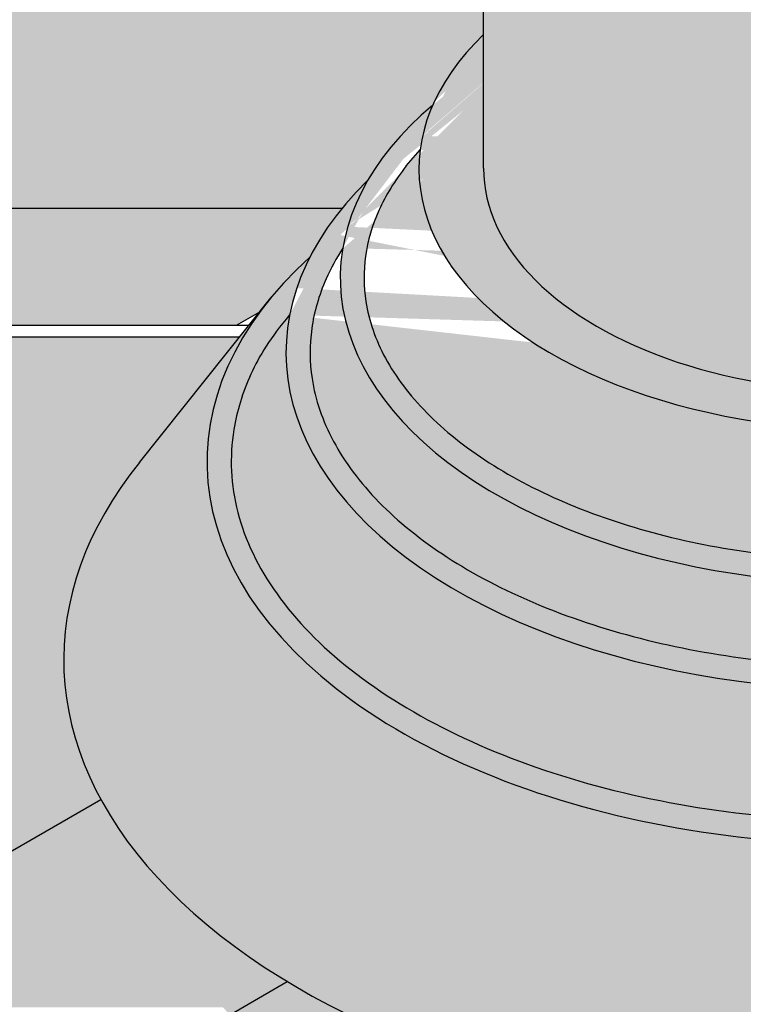
# Model space of a CAD drawing. Units: millimetres. Extents: x 0 to 1326, y -965 to 0.
# Drawn here: x 349 to 411, y -397 to -313 of the extents above; entities that cross this region are included whole.
import ezdxf

# ---------------------------------------------------------------- set-up
doc = ezdxf.new("R2010")
doc.units = ezdxf.units.MM
doc.header["$MEASUREMENT"] = 0
for name, color, linetype in [('BOOT', 1, 'Continuous'), ('cladding', 141, 'Continuous'), ('FLANGE', 2, 'Continuous'), ('FLANGE HATCH', 40, 'Continuous'), ('PIPE', 7, 'Continuous'), ('TUBE', 75, 'Continuous')]:
    doc.layers.add(name, color=color, linetype=linetype)

# ---------------------------------------------------------------- blocks, each defined once
blk = doc.blocks.new('TRIMRIB cable entry')
at = {"layer": 'BOOT'}
h = blk.add_hatch(color=20, dxfattribs=at)
edge = h.paths.add_edge_path()
edge.add_ellipse((-19.4722307031742, 15.36839261348348), major_axis=(-38.57946344883505, 0), ratio=0.5773502691896252, start_angle=355.7920772594679, end_angle=542.0311731988825)
edge.add_arc((152.2710761997786, 96.93333130886427), 155.7682375913347, 208.7926806235995, 211.2358392390669, ccw=False)
edge.add_arc((298.0687191197243, 177.062011132221), 322.1339732800456, 208.4590261137839, 208.7926806235984, ccw=False)
edge.add_ellipse((-19.4706614872099, 13.39370951496187), major_axis=(-38.58129420079351, 0), ratio=0.5773502691896251, start_angle=567.1419559894861, end_angle=571.002719133874)
edge.add_line((13.59901925632778, 24.86704785113182), (13.59901925632784, 15.42932880688107))
edge.add_ellipse((-19.47066148720967, 15.43295309990583), major_axis=(33.06968085527305, -0.002718090766116096), ratio=0.5773228709279339, start_angle=180.0081571381633, end_angle=359.9972804377234, ccw=False)
edge.add_line((-52.54034223074711, 15.43295309990555), (-52.54034223074717, 26.84118651906732))
edge.add_ellipse((-19.4722307031742, 15.36839261348348), major_axis=(-38.57946344883505, 0), ratio=0.5773502691896252, start_angle=328.9972808661261, end_angle=345.7946722106482)
edge.add_ellipse((-19.4722307031742, 15.36839261348348), major_axis=(-38.57946344883505, 0), ratio=0.5773502691896252, start_angle=345.7946722106482, end_angle=355.7920772594679)
edge = h.paths.add_edge_path()
edge.add_ellipse((-19.4722307031742, 6.09375304173318), major_axis=(45.29211601954736, 3.487243565570114e-05), ratio=0.5770078533966145, start_angle=174.4285879349056, end_angle=360.103908006622)
edge.add_arc((369.9904525247896, 255.743151531206), 425.152412053809, 215.5249555186574, 215.9506499147433, ccw=False)
edge.add_arc((115.5896610313065, 74.11359619998376), 112.5679305414854, 214.9366902660354, 215.5249555186613, ccw=False)
edge.add_spline(control_points=[(23.30812350712239, 9.649212090769538), (23.69157662677571, 8.251087462203941), (23.84624616174204, 6.848616031694917), (23.6920763920383, 3.726847978214607), (23.26848790490578, 2.003876172271475), (21.71954998453032, -1.409654655561667), (20.59131920450056, -3.098926488815152), (17.64114180650188, -6.339395774594095), (15.81966495143195, -7.888790644103892), (11.07630773675294, -11.06426544586503), (7.997559716162527, -12.62388843500105), (1.167981387031773, -15.20049772311592), (-2.581643322501236, -16.21751248862921), (-10.4418941334153, -17.61366880913408), (-14.55163264684472, -17.99283754180425), (-21.82087119146115, -18.06890414983025), (-24.97520070357371, -17.90639396911183), (-31.14534975171057, -17.19905033480995), (-34.16094572623331, -16.6542138804366), (-39.90807843379218, -15.21148100612464), (-42.63936963178151, -14.31357204753988), (-47.68535771182303, -12.21485063438541), (-49.99971585585388, -11.01403551842486), (-54.100720620071, -8.380937272871165), (-55.88679902637057, -6.948870452493225), (-58.85464038477346, -3.943994038736548), (-60.03589101568821, -2.372310877975167), (-61.77060878885015, 0.8188698303906108), (-62.32559897002886, 2.436850022202066), (-62.7809869186375, 5.351051103644977), (-62.79022372738757, 6.648922716270988), (-62.42233828820815, 9.24269457216883), (-62.0445487255198, 10.53950646258795), (-60.88993916047991, 13.11376947091935), (-60.11237823896602, 14.39086874700513), (-59.13540914675002, 15.6369367366014)], knot_values=[5.858116043132348, 5.858116043132348, 5.858116043132348, 5.858116043132348, 6.0435309093382, 6.0435309093382, 6.27124854717613, 6.27124854717613, 6.49896618501406, 6.49896618501406, 6.726683822851991, 6.726683822851991, 7.007022475169766, 7.007022475169766, 7.287361127487541, 7.287361127487541, 7.567699779805316, 7.567699779805316, 7.781834454638902, 7.781834454638902, 7.995969129472487, 7.995969129472487, 8.210103804306073, 8.210103804306073, 8.424238479139657, 8.424238479139657, 8.638373153973241, 8.638373153973241, 8.852507828806827, 8.852507828806827, 9.066642503640413, 9.066642503640413, 9.2383242940435, 9.2383242940435, 9.410006084446586, 9.410006084446586, 9.581687874849674, 9.581687874849674, 9.581687874849674, 9.581687874849674], degree=3, periodic=0)
edge.add_line((-59.13540914675053, 15.63693673660111), (-57.94769705351155, 17.00276192344774))
edge.add_ellipse((-19.4722307031742, 15.36839261348348), major_axis=(-38.57946344883505, 0), ratio=0.5773502691896252, start_angle=345.7946722106482, end_angle=355.792077259468, ccw=False)
edge.add_ellipse((-19.4722307031742, 6.09375304173318), major_axis=(45.29211601954736, 3.487243565570114e-05), ratio=0.5770078533966145, start_angle=145.6642113922781, end_angle=161.5151391154353)
edge.add_ellipse((-19.4722307031742, 6.09375304173318), major_axis=(45.29211601954736, 3.487243565570114e-05), ratio=0.5770078533966145, start_angle=161.5151391154353, end_angle=174.4285879349056)
edge = h.paths.add_edge_path()
edge.add_ellipse((-19.4722307031742, -0.2927622945652502), major_axis=(49.92456146332945, 0.0002394567402974889), ratio=0.5767026133863065, start_angle=173.5896289726562, end_angle=360.2010048815327)
edge.add_arc((1866.525145196473, 1348.337866175458), 2278.090429592033, 216.1909221333821, 216.2959377264045, ccw=False)
edge.add_spline(control_points=[(27.98343232422519, 3.176026310977477), (28.39735047711775, 1.443639270211747), (28.49951561105814, -0.2945561337277809), (28.07885436505705, -3.829455312743676), (27.53119588991001, -5.628719274199625), (25.75058681335543, -9.179136755329182), (24.51585677254627, -10.92899108523739), (21.37927820888001, -14.28284534014477), (19.47785089327579, -15.88559625100271), (15.08674676412591, -18.84505243567008), (12.59766908255585, -20.20147879058811), (7.149203927186704, -22.58891255561917), (4.190185152502067, -23.6199071312941), (-2.056318417001535, -25.29998544593735), (-5.343536577779446, -25.94907715795756), (-12.0897328887587, -26.83116861164689), (-15.54846906626778, -27.06416921796654), (-22.47352962406774, -27.10202650417148), (-25.9396151806485, -26.90688313989739), (-32.71489080761728, -26.0985401061323), (-36.02383959590941, -25.48533991115079), (-42.32722363916162, -23.87311100223417), (-45.32139641498031, -22.87407493845683), (-50.85192618311623, -20.5446377199587), (-53.38792889528679, -19.21424316312414), (-57.88202679286621, -16.29896459336175), (-59.83954435583917, -14.71431325603157), (-63.09328879842826, -11.38744618202736), (-64.38901668028018, -9.646369445426274), (-66.29114173643973, -6.106020707725008), (-66.89906873945495, -4.30822389889687), (-67.3882578667741, -1.089944513527087), (-67.396614355608, 0.3314852836905402), (-66.99888241464248, 3.170468284915671), (-66.5921938323603, 4.588850201582773), (-65.58311897273086, 6.880461302884214), (-65.10880295289496, 7.760837504723099), (-64.55038715466787, 8.630963035367358)], knot_values=[5.92832589108467, 5.92832589108467, 5.92832589108467, 5.92832589108467, 6.133970686302067, 6.133970686302067, 6.347217796144697, 6.347217796144697, 6.560464905987327, 6.560464905987327, 6.773712015829958, 6.773712015829958, 6.986959125672588, 6.986959125672588, 7.200206235515218, 7.200206235515218, 7.413453345357848, 7.413453345357848, 7.626700455200476, 7.626700455200476, 7.839947565043105, 7.839947565043105, 8.053194674885734, 8.053194674885734, 8.266441784728364, 8.266441784728364, 8.479688894570993, 8.479688894570993, 8.692936004413621, 8.692936004413621, 8.906183114256251, 8.906183114256251, 9.119430224098881, 9.119430224098881, 9.287674237376907, 9.287674237376907, 9.455918250654932, 9.455918250654932, 9.561824531706536, 9.561824531706536, 9.561824531706536, 9.561824531706536], degree=3, periodic=0)
edge.add_ellipse((-19.4722307031742, 6.09375304173318), major_axis=(45.29211601954736, 3.487243565570114e-05), ratio=0.5770078533966145, start_angle=161.5151391154353, end_angle=174.4285879349056, ccw=False)
edge.add_ellipse((-19.4722307031742, -0.2927622945652502), major_axis=(49.92456146332945, 0.0002394567402974889), ratio=0.5767026133863065, start_angle=149.3620293681939, end_angle=154.6445311993265)
edge.add_ellipse((-19.4722307031742, -0.2927622945652502), major_axis=(49.92456146332945, 0.0002394567402974889), ratio=0.5767026133863065, start_angle=154.6445311993265, end_angle=163.4967457017332)
edge.add_ellipse((-19.4722307031742, -0.2927622945652502), major_axis=(49.92456146332945, 0.0002394567402974889), ratio=0.5767026133863065, start_angle=163.4967457017332, end_angle=173.5896289726562)
edge = h.paths.add_edge_path()
edge.add_ellipse((-19.4722307031742, -9.601190684679182), major_axis=(-56.66641060069393, 0.0005336816461117814), ratio=0.5765995701160475, start_angle=-23.04612251312137, end_angle=180.5310303414044)
edge.add_arc((924.1149474873304, 653.6592487064759), 1107.314890765398, 216.5645289556134, 216.7774121912331, ccw=False)
edge.add_spline(control_points=[(34.73464673347894, -5.99895668611498), (35.16724688103704, -8.010654245943272), (35.23579844486682, -10.0313221440573), (34.60017282428328, -14.40393750547952), (33.75907852286457, -16.75827155482415), (31.0633693716519, -21.35972203128097), (29.20650239583449, -23.60384796975859), (24.54475232670131, -27.8160619438458), (21.74105844231838, -29.78252008775934), (15.34949239282025, -33.28839096487837), (11.76257481559389, -34.8275920807888), (4.025152406545544, -37.36975136945694), (-0.1247411351124583, -38.37270655102969), (-8.733795645548412, -39.77480401858264), (-13.19243125439687, -40.17394080708601), (-22.14717238450351, -40.34212164429448), (-26.64276191985516, -40.11116428823567), (-35.39755544679849, -39.03431474787101), (-39.65623946149788, -38.18842865627232), (-47.67679628541657, -35.93823413167172), (-51.43809689589773, -34.5339260054368), (-58.23298569696215, -31.26462121260261), (-61.26574608336944, -29.39972204827393), (-66.42215721789341, -25.34747931750115), (-68.54454349996661, -23.16118934505693), (-71.77981114767965, -18.63242909143543), (-72.89346249121661, -16.29314739552342), (-74.11436942464763, -11.5899463300733), (-74.22628062122487, -9.223889103280897), (-73.5851776606404, -5.283366871826672), (-73.10289904187732, -3.703144161153546), (-71.68212219991608, -0.5755204535809071), (-70.74306631688057, 0.9715849774482876), (-69.08466554949325, 2.921550448384266)], knot_values=[5.8638537607626, 5.8638537607626, 5.8638537607626, 5.8638537607626, 6.071001265014512, 6.071001265014512, 6.313425838282026, 6.313425838282026, 6.555850411549539, 6.555850411549539, 6.798274984817052, 6.798274984817052, 7.040699558084565, 7.040699558084565, 7.283124131352078, 7.283124131352078, 7.525548704619592, 7.525548704619592, 7.767973277887105, 7.767973277887105, 8.010397851154618, 8.010397851154618, 8.252822424422131, 8.252822424422131, 8.495246997689645, 8.495246997689645, 8.737671570957158, 8.737671570957158, 8.980096144224671, 8.980096144224671, 9.222520717492184, 9.222520717492184, 9.38535791553619, 9.38535791553619, 9.548195113580196, 9.548195113580196, 9.548195113580196, 9.548195113580196], degree=3, periodic=0)
edge.add_ellipse((-19.4722307031742, -0.2927622945652502), major_axis=(49.92456146332945, 0.0002394567402974889), ratio=0.5767026133863065, start_angle=163.4967457017332, end_angle=173.5896289726562, ccw=False)
edge.add_ellipse((-19.4722307031742, -9.601190684679182), major_axis=(-56.66641060069393, 0.0005336816461117814), ratio=0.5765995701160475, start_angle=-32.35653454593255, end_angle=-25.32733968941019)
edge.add_line((-70.69165071816582, 4.376802881380172), (-71.2258408082921, 3.706547244506226))
edge.add_ellipse((-19.4722307031742, -9.601190684679182), major_axis=(-56.66641060069393, 0.0005336816461117814), ratio=0.5765995701160475, start_angle=-24.03380218476975, end_angle=-23.04612251312137)
at = {"layer": 'cladding'}
h = blk.add_hatch(color=256, dxfattribs=at)
edge = h.paths.add_edge_path()
edge.add_spline(control_points=[(-54.76266990642364, 76.99267890503506), (-54.76266990642364, 78.32188251871935), (-54.56081640289301, 79.65033866577085), (-53.70166672830567, 82.47535937522451), (-52.96721894739096, 83.95528127090614), (-51.81545923912074, 85.61826266765542), (-51.61877790236338, 85.88636824087115), (-51.41367028280013, 86.15103756305723)], knot_values=[5.862499025125178, 5.862499025125372, 5.862499025125372, 5.862499025125372, 6.036311920374819, 6.036311920374819, 6.242889391509791, 6.242889391509791, 6.28318530717978, 6.28318530717978, 6.28318530717978, 6.28318530717978], degree=3, periodic=0)
edge.add_line((-51.41367028281417, 86.15103756303847), (-51.04719201578644, 88.40565096784681))
edge.add_line((-51.04719201578644, 88.40565096784681), (-49.9886567877661, 93.0071262570639))
edge.add_line((-49.9886567877661, 93.0071262570639), (-48.77149515947377, 96.98994792231764))
edge.add_line((-48.77149515947377, 96.98994792231764), (-47.43271739097298, 100.4426311167364))
edge.add_line((-47.43271739097298, 100.4426311167364), (-47.30745142116615, 100.7076217508225))
edge.add_line((-47.30745142116615, 100.7076217508225), (-180.0681017526049, 24.0582245441766))
edge.add_line((-180.0681017526049, 24.0582245441766), (-164.3762945989581, -4.882106371593807))
edge.add_line((-164.3762945989581, -4.882106371593807), (-54.76266990642364, 58.40334935149156))
edge.add_line((-54.76266990642364, 58.40334935149156), (-54.76266990642364, 76.99267890503484))
h = blk.add_hatch(color=256, dxfattribs=at)
edge = h.paths.add_edge_path()
edge.add_ellipse((-19.4722307031742, 15.36839261348348), major_axis=(-38.57946344883505, 0), ratio=0.5773502691896252, start_angle=328.997280866126, end_angle=345.7946722106181, ccw=False)
edge.add_line((-52.54034223074717, 26.84118651906715), (-52.54034223074711, 44.59055515568355))
edge.add_spline(control_points=[(-52.54034223074706, 44.59055515568343), (-52.62320987936442, 44.72572794076854), (-52.70394747901634, 44.86164387984581), (-52.78252372986708, 44.99828846760443)], knot_values=[0.320536990643183, 0.320536990643183, 0.320536990643183, 0.320536990643183, 0.3401492167331744, 0.3401492167331744, 0.3401492167331744, 0.3401492167331744], degree=3, periodic=0)
edge.add_spline(control_points=[(-52.78252372986708, 44.99828846760443), (-52.81646356980639, 45.05731005983984), (-52.85000017139225, 45.11646759454521), (-53.04191977543962, 45.45993476911451), (-53.19134107694828, 45.74717509955065), (-53.33111223275398, 46.03717366272332)], knot_values=[0.27146516026978, 0.27146516026978, 0.27146516026978, 0.27146516026978, 0.2799363689001362, 0.2799363689001362, 0.3205369906431829, 0.3205369906431829, 0.3205369906431829, 0.3205369906431829], degree=3, periodic=0)
edge.add_spline(control_points=[(-53.33111223275398, 46.03717366272332), (-53.47736099078662, 46.34061201844696), (-53.61304441724957, 46.64707018799578), (-53.73783867604305, 46.95619621447389)], knot_values=[0.2289829294328933, 0.2289829294328933, 0.2289829294328933, 0.2289829294328933, 0.2714651602697801, 0.2714651602697801, 0.2714651602697801, 0.2714651602697801], degree=3, periodic=0)
edge.add_spline(control_points=[(-53.73783867604305, 46.95619621447389), (-53.88239552159115, 47.31427585448716), (-54.01234127099337, 47.67593522761507), (-54.12717258890223, 48.04062729062605)], knot_values=[0.1797731553535545, 0.1797731553535545, 0.1797731553535545, 0.1797731553535545, 0.2289829294328933, 0.2289829294328933, 0.2289829294328933, 0.2289829294328933], degree=3, periodic=0)
edge.add_spline(control_points=[(-54.12717258890223, 48.04062729062605), (-54.18257064535527, 48.21656563098958), (-54.23445099066043, 48.3932097952549), (-54.32065471574168, 48.70958657995124), (-54.35634284631863, 48.84906747846031), (-54.38980900220952, 48.98889494116537)], knot_values=[0.1374079387704016, 0.1374079387704016, 0.1374079387704016, 0.1374079387704016, 0.1611482031175428, 0.1611482031175428, 0.1797731553535545, 0.1797731553535545, 0.1797731553535545, 0.1797731553535545], degree=3, periodic=0)
edge.add_spline(control_points=[(-54.38980900220952, 48.98889494116537), (-54.47812701697364, 49.35790308048939), (-54.5509701961326, 49.72932484945261), (-54.60810880082312, 50.10231267002564)], knot_values=[0.08825622825050636, 0.08825622825050636, 0.08825622825050636, 0.08825622825050636, 0.1374079387704016, 0.1374079387704016, 0.1374079387704016, 0.1374079387704016], degree=3, periodic=0)
edge.add_spline(control_points=[(-54.60810880082312, 50.10231267002564), (-54.65746135827339, 50.42447494442456), (-54.69509773028005, 50.74780555045277), (-54.72086987838151, 51.07175832824055)], knot_values=[0.04580222311071035, 0.04580222311071035, 0.04580222311071035, 0.04580222311071035, 0.08825622825050634, 0.08825622825050634, 0.08825622825050634, 0.08825622825050634], degree=3, periodic=0)
edge.add_spline(control_points=[(-54.72086987838151, 51.07175832824055), (-54.74867459724135, 51.42126027409262), (-54.76266990642364, 51.77148639919039), (-54.76266990642364, 52.12175086251551)], knot_values=[0, 0, 0, 0, 0.04580222311071035, 0.04580222311071035, 0.04580222311071035, 0.04580222311071035], degree=3, periodic=0)
edge.add_line((-54.7626699064237, 52.12175086251654), (-54.7626699064237, 57.40334935149167))
edge.add_line((-54.7626699064237, 57.40334935149167), (-163.9633523054411, -5.643694027271863))
edge.add_line((-163.9633523054411, -5.643694027271863), (-145.3809490971751, -39.91513853278929))
edge.add_line((-145.3809490971751, -39.91513853278929), (-113.8709091885477, -21.7228085093675))
edge.add_line((-113.8709091885477, -21.7228085093675), (-113.8709091885472, 12.03654291078414))
edge.add_line((-113.8709091885472, 12.03654291078414), (-64.58753818189075, 12.03654291078408))
edge.add_ellipse((-19.4722307031742, -0.2927622945652502), major_axis=(49.92456146332945, 0.0002394567402974889), ratio=0.5767026133863065, start_angle=149.3620293681938, end_angle=154.6445311993265, ccw=False)
edge.add_ellipse((-19.4722307031742, 6.09375304173318), major_axis=(45.29211601954737, 3.487243565570115e-05), ratio=0.5770078533966145, start_angle=145.6642113922781, end_angle=161.5151391154347, ccw=False)
at = {"layer": 'FLANGE HATCH'}
h = blk.add_hatch(color=20, dxfattribs=at)
edge = h.paths.add_edge_path()
edge.add_line((-81.88956543677074, -9.673374387161175), (-73.35381971246716, 1.036542910783794))
edge.add_line((-73.35381971246716, 1.036542910783794), (-96.55040111285928, 1.036542910783908))
edge.add_line((-96.55040111285928, 1.036542910783908), (-96.55040111285882, -43.62951988560036))
edge.add_line((-96.55040111285882, -43.62951988560036), (-95.3210656989803, -42.91976275347321))
edge.add_arc((-95.0710656989803, -43.35277545536542), 0.4999999999999972, -6.480149750132114e-12, 120.0000000000006, ccw=False)
edge.add_line((-94.5710656989803, -43.35277545536547), (-94.57106569898036, -43.84382992497825))
edge.add_line((-94.57106569898036, -43.84382992497825), (-85.19580070338208, -38.43101815604547))
edge.add_ellipse((-19.4722307031742, -26.50756652452276), major_axis=(-68.89189901577687, 0), ratio=0.5773502691896262, start_angle=334.9608085839295, end_angle=377.4440503782963, ccw=False)
edge = h.paths.add_edge_path()
edge.add_ellipse((-19.4722307031742, -26.50756652452276), major_axis=(-68.89189901577687, 0), ratio=0.5773502691896262, start_angle=377.4440503782963, end_angle=403.69011920053373, ccw=False)
edge.add_line((-85.19580070338208, -38.43101815604541), (-94.57106569898036, -43.84382992497819))
edge.add_line((-94.57106569898036, -43.84382992497819), (-94.5710656989803, -56.16518820392849))
edge.add_line((-94.5710656989803, -56.16518820392849), (-74.79996472167909, -56.16518820392827))
edge.add_line((-74.79996472167909, -56.16518820392827), (-74.1871662426243, -56.81138883708667))
edge.add_line((-74.1871662426243, -56.81138883708667), (-69.28701765335404, -53.98228673000244))
edge = h.paths.add_edge_path()
edge.add_ellipse((-19.4722307031742, -26.50756652452276), major_axis=(-68.89189901577687, 0), ratio=0.5773502691896262, start_angle=440.89602084846035, end_angle=461.1474181264786, ccw=False)
edge.add_ellipse((-19.4722307031742, -26.50756652452276), major_axis=(-68.89189901577687, 0), ratio=0.5773502691896262, start_angle=403.69011920053373, end_angle=440.89602084846035, ccw=False)
edge.add_line((-69.28701765335416, -53.98228673000244), (-74.18716624262424, -56.81138883708672))
edge.add_line((-74.18716624262424, -56.81138883708672), (-44.77283924798473, -87.82901922869968))
edge.add_line((-44.77283924798473, -87.82901922869968), (-6.153082873004109, -65.53189248956699))
edge = h.paths.add_edge_path()
edge.add_line((50.95551850693613, -71.56022610981563), (50.95551850693607, -69.83996359271418))
edge.add_line((50.95551850693607, -69.83996359271418), (52.48171687280842, -68.9588125553409))
edge.add_line((52.48171687280842, -68.9588125553409), (52.48171687280853, -27.53494014634589))
edge.add_arc((153.3631494228409, 76.18056086457892), 144.6857580527326, 224.0196439179826, 225.7936080681594, ccw=False)
edge.add_ellipse((-19.4722307031742, -26.50756652452276), major_axis=(-68.89189901577687, 0), ratio=0.5773502691896262, start_angle=461.1474181264786, end_angle=543.0917849564771, ccw=False)
edge.add_line((-6.153082873004109, -65.53189248956693), (-44.77283924798473, -87.82901922869985))
edge.add_line((-44.77283924798473, -87.82901922869985), (19.79947919951957, -87.82901922869979))
edge.add_line((19.79947919951957, -87.82901922869979), (23.2635808146573, -85.82901922869979))
edge.add_line((23.2635808146573, -85.82901922869979), (26.24124386233905, -85.82901922869985))
edge.add_line((26.24124386233905, -85.82901922869985), (50.95551850693613, -71.56022610981563))
h.paths.add_polyline_path([(50.95551850693613, -71.56022610981552), (26.24124386233922, -85.82901922869985), (50.95551850693613, -85.82901922870002)], flags=17)
h.paths.add_polyline_path([(52.48171687280882, 27.7357753989786), (29.40844750784049, 27.73577539897866), (26.31206303236149, 25.94807698854612, 0.01056474558811901), (29.48683976234315, 20.59591303633027, 0.01582866192940958), (33.24526694004658, 14.96032064066918, 0.00270174584123769), (35.77242639205895, 11.45928485905415, 0.0004730117769476486), (38.23365915370516, 8.094804968003928), (52.4817168728087, 16.320924927558)])
h.paths.add_polyline_path([(52.4817168728087, 16.32092492755794), (52.48171687280865, -10.9806711569118), (49.73660652437331, -7.382277333374475), (44.52697725554054, -0.4394646070642239), (39.97429982017854, 5.723406547878426), (38.20468072675908, 8.078074265406144)])
h = blk.add_hatch(color=256, dxfattribs=at)
edge = h.paths.add_edge_path()
edge.add_arc((-96.05040111285928, 1.536542910783908), 0.5, 90, 180, ccw=False)
edge.add_line((-96.05040111285928, 2.036542910783908), (-73.61414969140287, 2.036542910783965))
edge.add_line((-73.61414969140287, 2.036542910783965), (-71.65561533397272, 3.167303249263284))
edge.add_line((-71.65561533397272, 3.167303249263284), (-71.22584080820604, 3.706547244605872))
edge.add_ellipse((-19.4722307031742, -9.601190684679182), major_axis=(-56.66641060069393, 0.0005336816461117814), ratio=0.5765995701160475, start_angle=-25.327339689410223, end_angle=-24.033802184769797, ccw=False)
edge.add_ellipse((-19.4722307031742, -9.601190684679182), major_axis=(-56.66641060069393, 0.0005336816461117814), ratio=0.5765995701160475, start_angle=-32.356534545932504, end_angle=-25.327339689410223, ccw=False)
edge.add_ellipse((-19.4722307031742, -0.2927622945652502), major_axis=(49.92456146332945, 0.0002394567402974889), ratio=0.5767026133863065, start_angle=154.6445311993265, end_angle=163.4967457017331, ccw=False)
edge.add_line((-64.58753818189086, 12.03654291078414), (-113.8709091885472, 12.03654291078408))
edge.add_line((-113.8709091885472, 12.03654291078408), (-113.8709091885477, -26.38564937434001))
edge.add_line((-113.8709091885477, -26.38564937434001), (-96.5504011128591, -16.38564937434012))
edge.add_line((-96.5504011128591, -16.38564937434012), (-96.55040111285928, 1.536542910783908))
edge = h.paths.add_edge_path(flags=16)
edge.add_ellipse((-104.8206406592602, 4.341992374925667), major_axis=(-3.83868436990781, 4.626243819828133e-14), ratio=0.6459322882683003, start_angle=1.0800249583553523e-12, end_angle=180.0000000000011, ccw=False)
edge.add_line((-108.6593250291679, 4.341992374924757), (-108.6593250291679, 5.373812046329078))
edge.add_ellipse((-104.8206406592602, 5.373812046327714), major_axis=(-3.83868436990781, 1.519549733374423e-13), ratio=0.6459322882683001, start_angle=180.0000000000009, end_angle=360.00000000000085, ccw=False)
edge.add_line((-100.9819562893524, 5.373812046328055), (-100.9819562893524, 4.341992374925667))
edge = h.paths.add_edge_path()
edge.add_line((-96.55040111285905, -16.38564937434001), (-113.8709091885477, -26.38564937434012))
edge.add_line((-113.8709091885477, -26.38564937434012), (-113.8709091885481, -54.98659975899773))
edge.add_line((-113.8709091885481, -54.98659975899773), (-111.8915737746689, -53.84382992497808))
edge.add_line((-111.8915737746689, -53.84382992497808), (-111.8915737746688, -52.48675005158111))
edge.add_line((-111.8915737746688, -52.48675005158111), (-108.4608362220948, -50.50601280208343))
edge.add_ellipse((-104.6964071426404, -50.02067241718777), major_axis=(-3.838684369908996, 0), ratio=0.6459322882678943, start_angle=0, end_angle=11.287888356844974, ccw=False)
edge.add_line((-108.5350915125492, -50.02067241718953), (-108.5350915125493, -48.98885274578504))
edge.add_ellipse((-104.6964071426404, -48.98885274578601), major_axis=(-3.838684369908996, 0), ratio=0.6459322882678943, start_angle=233.1717359544162, end_angle=360, ccw=False)
edge.add_line((-102.3954286123005, -47.00414808582389), (-96.55040111285876, -43.62951988560036))
edge.add_line((-96.55040111285876, -43.62951988560036), (-96.55040111285905, -16.38564937434001))
edge = h.paths.add_edge_path(flags=16)
edge.add_ellipse((-104.6964071426404, -26.43337902434087), major_axis=(-3.83868436990781, 4.626243819828133e-14), ratio=0.6459322882683003, start_angle=1.0800249583553523e-12, end_angle=180.0000000000011, ccw=False)
edge.add_line((-108.535091512548, -26.43337902434212), (-108.5350915125481, -25.40155935293717))
edge.add_ellipse((-104.6964071426404, -25.40155935293882), major_axis=(-3.83868436990781, 1.519549733374423e-13), ratio=0.6459322882683001, start_angle=180.0000000000009, end_angle=360.00000000000085, ccw=False)
edge.add_line((-100.8577227727326, -25.40155935293865), (-100.8577227727325, -26.43337902434121))
h = blk.add_hatch(color=20, dxfattribs=at)
edge = h.paths.add_edge_path()
edge.add_spline(control_points=[(-59.13540914675002, 15.6369367366014), (-60.11237823896602, 14.39086874700513), (-60.88993916047991, 13.11376947091935), (-62.0445487255198, 10.53950646258795), (-62.42233828820815, 9.24269457216883), (-62.79022372738757, 6.648922716270988), (-62.7809869186375, 5.351051103644977), (-62.32559897002886, 2.436850022202066), (-61.77060878885015, 0.8188698303906108), (-60.03589101568821, -2.372310877975167), (-58.85464038477346, -3.943994038736548), (-55.88679902637057, -6.948870452493225), (-54.100720620071, -8.380937272871165), (-49.99971585585388, -11.01403551842486), (-47.68535771182303, -12.21485063438541), (-42.63936963178151, -14.31357204753988), (-39.90807843379218, -15.21148100612464), (-34.16094572623331, -16.6542138804366), (-31.14534975171057, -17.19905033480995), (-24.97520070357371, -17.90639396911183), (-21.82087119146115, -18.06890414983025), (-14.55163264684472, -17.99283754180425), (-10.4418941334153, -17.61366880913408), (-2.581643322501236, -16.21751248862921), (1.167981387031773, -15.20049772311592), (7.997559716162527, -12.62388843500105), (11.07630773675294, -11.06426544586503), (15.81966495143195, -7.888790644103892), (17.64114180650188, -6.339395774594095), (20.59131920450056, -3.098926488815152), (21.71954998453032, -1.409654655561667), (23.26848790490578, 2.003876172271475), (23.6920763920383, 3.726847978214607), (23.84624616174204, 6.848616031694917), (23.69157662677571, 8.251087462203941), (23.30812350712239, 9.649212090769538)], knot_values=[5.858116043132348, 5.858116043132348, 5.858116043132348, 5.858116043132348, 6.029797833535436, 6.029797833535436, 6.201479623938523, 6.201479623938523, 6.37316141434161, 6.37316141434161, 6.587296089175195, 6.587296089175195, 6.801430764008781, 6.801430764008781, 7.015565438842366, 7.015565438842366, 7.229700113675951, 7.229700113675951, 7.443834788509536, 7.443834788509536, 7.657969463343121, 7.657969463343121, 7.872104138176706, 7.872104138176706, 8.152442790494481, 8.152442790494481, 8.432781442812257, 8.432781442812257, 8.713120095130032, 8.713120095130032, 8.940837732967962, 8.940837732967962, 9.168555370805892, 9.168555370805892, 9.396273008643822, 9.396273008643822, 9.581687874849674, 9.581687874849674, 9.581687874849674, 9.581687874849674], degree=3, periodic=0)
edge.add_arc((115.5896610313106, 74.11359619997785), 112.5679305414854, 211.8859985490409, 214.9366902660317, ccw=False)
edge.add_arc((152.2710761997779, 96.93333130886546), 155.7682375913347, 211.2358392390677, 211.8859985490412, ccw=False)
edge.add_ellipse((-19.4722307031742, 15.36839261348348), major_axis=(-38.57946344883505, 0), ratio=0.5773502691896252, start_angle=355.792077259468, end_angle=542.0311731988825, ccw=False)
edge.add_line((-57.94769705351149, 17.00276192344774), (-59.13540914674923, 15.63693673660288))
edge = h.paths.add_edge_path()
edge.add_spline(control_points=[(-64.55038715466787, 8.630963035367358), (-65.10880295289496, 7.760837504723099), (-65.58311897273086, 6.880461302884214), (-66.5921938323603, 4.588850201582773), (-66.99888241464248, 3.170468284915671), (-67.396614355608, 0.3314852836905402), (-67.3882578667741, -1.089944513527087), (-66.89906873945495, -4.30822389889687), (-66.29114173643973, -6.106020707725008), (-64.38901668028018, -9.646369445426274), (-63.09328879842826, -11.38744618202736), (-59.83954435583917, -14.71431325603157), (-57.88202679286621, -16.29896459336175), (-53.38792889528679, -19.21424316312414), (-50.85192618311623, -20.5446377199587), (-45.32139641498031, -22.87407493845683), (-42.32722363916162, -23.87311100223417), (-36.02383959590941, -25.48533991115079), (-32.71489080761728, -26.0985401061323), (-25.9396151806485, -26.90688313989739), (-22.47352962406774, -27.10202650417148), (-15.54846906626778, -27.06416921796654), (-12.0897328887587, -26.83116861164689), (-5.343536577779446, -25.94907715795756), (-2.056318417001535, -25.29998544593735), (4.190185152502067, -23.6199071312941), (7.149203927186704, -22.58891255561917), (12.59766908255585, -20.20147879058811), (15.08674676412591, -18.84505243567008), (19.47785089327579, -15.88559625100271), (21.37927820888001, -14.28284534014477), (24.51585677254627, -10.92899108523739), (25.75058681335543, -9.179136755329182), (27.53119588991001, -5.628719274199625), (28.07885436505705, -3.829455312743676), (28.49951561105814, -0.2945561337277809), (28.39735047711775, 1.443639270211747), (27.98343232422519, 3.176026310977477)], knot_values=[5.92832589108467, 5.92832589108467, 5.92832589108467, 5.92832589108467, 6.034232172136273, 6.034232172136273, 6.2024761854143, 6.2024761854143, 6.370720198692326, 6.370720198692326, 6.583967308534955, 6.583967308534955, 6.797214418377584, 6.797214418377584, 7.010461528220214, 7.010461528220214, 7.223708638062843, 7.223708638062843, 7.436955747905472, 7.436955747905472, 7.650202857748101, 7.650202857748101, 7.86344996759073, 7.86344996759073, 8.076697077433359, 8.076697077433359, 8.289944187275989, 8.289944187275989, 8.503191297118619, 8.503191297118619, 8.716438406961249, 8.716438406961249, 8.929685516803879, 8.929685516803879, 9.142932626646509, 9.142932626646509, 9.356179736489139, 9.356179736489139, 9.561824531706536, 9.561824531706536, 9.561824531706536, 9.561824531706536], degree=3, periodic=0)
edge.add_arc((1866.525145196294, 1348.337866175703), 2278.090429592032, 216.132550753589, 216.1909221333896, ccw=False)
edge.add_arc((369.9904525247719, 255.7431515312306), 425.152412053809, 215.9506499147474, 216.132550753579, ccw=False)
edge.add_ellipse((-19.4722307031742, 6.09375304173318), major_axis=(45.29211601954736, 3.487243565570114e-05), ratio=0.5770078533966145, start_angle=174.4285879349056, end_angle=360.10390800662196, ccw=False)
edge = h.paths.add_edge_path(flags=17)
edge.add_spline(control_points=[(-69.08466554949325, 2.921550448384266), (-70.74306631688057, 0.9715849774482876), (-71.68212219991608, -0.5755204535809071), (-73.10289904187732, -3.703144161153546), (-73.5851776606404, -5.283366871826672), (-74.22628062122487, -9.223889103280897), (-74.11436942464763, -11.5899463300733), (-72.89346249121661, -16.29314739552342), (-71.77981114767965, -18.63242909143543), (-68.54454349996661, -23.16118934505693), (-66.42215721789341, -25.34747931750115), (-61.26574608336944, -29.39972204827393), (-58.23298569696215, -31.26462121260261), (-51.43809689589773, -34.5339260054368), (-47.67679628541657, -35.93823413167172), (-39.65623946149788, -38.18842865627232), (-35.39755544679849, -39.03431474787101), (-26.64276191985516, -40.11116428823567), (-22.14717238450351, -40.34212164429448), (-13.19243125439687, -40.17394080708601), (-8.733795645548412, -39.77480401858264), (-0.1247411351124583, -38.37270655102969), (4.025152406545544, -37.36975136945694), (11.76257481559389, -34.8275920807888), (15.34949239282025, -33.28839096487837), (21.74105844231838, -29.78252008775934), (24.54475232670131, -27.8160619438458), (29.20650239583449, -23.60384796975859), (31.0633693716519, -21.35972203128097), (33.75907852286457, -16.75827155482415), (34.60017282428328, -14.40393750547952), (35.23579844486682, -10.0313221440573), (35.16724688103704, -8.010654245943272), (34.73464673347894, -5.99895668611498)], knot_values=[5.8638537607626, 5.8638537607626, 5.8638537607626, 5.8638537607626, 6.026690958806606, 6.026690958806606, 6.189528156850612, 6.189528156850612, 6.431952730118125, 6.431952730118125, 6.674377303385638, 6.674377303385638, 6.916801876653151, 6.916801876653151, 7.159226449920665, 7.159226449920665, 7.401651023188178, 7.401651023188178, 7.644075596455691, 7.644075596455691, 7.886500169723204, 7.886500169723204, 8.128924742990717, 8.128924742990717, 8.37134931625823, 8.37134931625823, 8.613773889525744, 8.613773889525744, 8.856198462793257, 8.856198462793257, 9.09862303606077, 9.09862303606077, 9.341047609328283, 9.341047609328283, 9.548195113580196, 9.548195113580196, 9.548195113580196, 9.548195113580196], degree=3, periodic=0)
edge.add_arc((924.114947487244, 653.6592487065928), 1107.314890765397, 216.3950305649603, 216.5645289556209, ccw=False)
edge.add_line((32.7870711500741, -3.36501581874063), (32.78709639587339, -3.365050067527136))
edge.add_arc((1866.525145196814, 1348.337866174992), 2278.090429592032, 216.2959377263901, 216.3950327665085, ccw=False)
edge.add_ellipse((-19.4722307031742, -0.2927622945652502), major_axis=(49.92456146332945, 0.0002394567402974889), ratio=0.5767026133863065, start_angle=173.5896289726562, end_angle=360.2010048815327, ccw=False)
edge = h.paths.add_edge_path()
edge.add_ellipse((-19.4722307031742, -26.50756652452276), major_axis=(-68.89189901577687, 0), ratio=0.5773502691896262, start_angle=440.8960208484603, end_angle=543.0917849564771)
edge.add_arc((153.3631494228406, 76.1805608645792), 144.6857580527325, 223.4226937402024, 224.0196439179828, ccw=False)
edge.add_arc((97.9265702772492, 23.71518548138567), 68.35863363771985, 217.4164356286639, 223.4226937401994, ccw=False)
edge.add_arc((780.7468248234874, 546.0811251108265), 928.0735136436076, 216.8832034619061, 217.4164356286658, ccw=False)
edge.add_arc((924.1149474872892, 653.6592487065312), 1107.314890765398, 216.7774121912366, 216.8832034619001, ccw=False)
edge.add_ellipse((-19.4722307031742, -9.601190684679182), major_axis=(-56.66641060069393, 0.0005336816461117814), ratio=0.5765995701160475, start_angle=-23.046122513121418, end_angle=180.5310303414044, ccw=False)
edge.add_line((-71.61597578281368, 3.190189154795746), (-71.65561533397232, 3.167303249263682))
edge.add_line((-71.65561533397232, 3.167303249263682), (-81.88956543676375, -9.673374387140257))
edge.add_ellipse((-19.4722307031742, -26.50756652452276), major_axis=(-68.89189901577687, 0), ratio=0.5773502691896262, start_angle=334.9608085839295, end_angle=377.4440503782963)
edge.add_ellipse((-19.4722307031742, -26.50756652452276), major_axis=(-68.89189901577687, 0), ratio=0.5773502691896262, start_angle=377.4440503782963, end_angle=403.6901192005338)
edge.add_ellipse((-19.4722307031742, -26.50756652452276), major_axis=(-68.89189901577687, 0), ratio=0.5773502691896262, start_angle=403.6901192005338, end_angle=440.8960208484603)
at = {"layer": 'PIPE'}
h = blk.add_hatch(color=75, dxfattribs=at)
edge = h.paths.add_edge_path()
edge.add_spline(control_points=[(15.20654187608966, 48.10791033072837), (14.90515237819994, 47.13432656395349), (14.49632856830397, 46.18148579026604), (13.05544545496639, 43.56662551406237), (11.79049285545182, 41.98050812277444), (8.100473197082351, 38.5023334928793), (5.411502456989751, 36.73998254333333), (-0.7347849052940774, 33.85424168532234), (-4.193298240577064, 32.73188909556472), (-11.52450361219996, 31.2142797457596), (-15.39595170555833, 30.81992154703488), (-23.14761257365956, 30.79401142193501), (-27.02615825179453, 31.16247394216361), (-34.38490472601768, 32.63049447164065), (-37.86382769710747, 33.72918517515609), (-43.65284953565913, 36.38349122436682), (-46.05759138895644, 37.85870913534359), (-49.90409180387508, 41.06442804752675), (-51.41768776569398, 42.75929370128682), (-52.54034223074706, 44.59055515568343)], knot_values=[0.3401492167331743, 0.3401492167331743, 0.3401492167331743, 0.3401492167331743, 0.4714001942624266, 0.4714001942624266, 0.7129553433369571, 0.7129553433369571, 1.05143404555852, 1.05143404555852, 1.389912747780083, 1.389912747780083, 1.728391450001646, 1.728391450001646, 2.066870152223208, 2.066870152223208, 2.405348854444771, 2.405348854444771, 2.699130104379173, 2.699130104379173, 2.964827919593227, 2.964827919593227, 2.964827919593227, 2.964827919593227], degree=3, periodic=0)
edge.add_line((-52.54034223074717, 44.59055515568355), (-52.54034223074711, 15.43295309990566))
edge.add_ellipse((-19.47066148720967, 15.43295309990583), major_axis=(33.06968085527305, -0.002718090766116096), ratio=0.5773228709279339, start_angle=180.0081571381633, end_angle=359.9972804377234)
edge.add_line((13.59901925632784, 15.42932880688278), (13.59901925632778, 44.59777837772151))
at = {"color": 1}
for p, q in [((-94.5710656989803, -43.84382992497819), (-85.19580070338202, -38.43101815604535)), ((-74.18716624262424, -56.81138883708661), (-69.28701765335416, -53.98228673000244))]:
    blk.add_line(p, q, dxfattribs=at)
at = {"layer": 'BOOT', "color": 7}
for p, q in [((-59.13540914675002, 15.6369367366014), (-57.94769705351143, 17.00276192344791)), ((-81.88956543674897, -9.673374387121044), (-70.69165071817008, 4.376802881379376))]:
    blk.add_line(p, q, dxfattribs=at)
for centre, major_axis, ratio, start_param, end_param in [((-19.4722307031742, 15.36839261348348), (-38.57946344883505, 0), 0.5773502691896252, 5.742085781222441, 9.460228620768145), ((-19.4722307031742, 6.09375304173318), (45.29211601954736, 3.487243565570114e-05), 0.5770078533966146, 2.542320091116286, 6.284998844014324), ((-19.4722307031742, -0.2927622945652502), (49.92456146332945, 0.0002394567402974889), 0.5767026133863065, 2.606859189935449, 6.286693504174913), ((-19.4722307031742, -9.601190684679182), (-56.66641060069393, 0.0005336816461117814), 0.5765995701160473, -0.5647280623618114, 3.150860881475289), ((-19.4722307031742, -26.50756652452276), (-68.89189901577687, 0), 0.5773502691896262, 5.846168974932055, 7.695087222747196), ((-19.4722307031742, -26.50756652452276), (-68.89189901577687, 0), 0.5773502691896262, 7.695087222747196, 9.478739788023535)]:
    blk.add_ellipse(centre, major_axis=major_axis, ratio=ratio, start_param=start_param, end_param=end_param, dxfattribs=at)
for points, knots in [([(-59.13540914675002, 15.6369367366014), (-60.11237823896602, 14.39086874700513), (-60.88993916047991, 13.11376947091935), (-62.0445487255198, 10.53950646258795), (-62.42233828820815, 9.24269457216883), (-62.79022372738757, 6.648922716270988), (-62.7809869186375, 5.351051103644977), (-62.32559897002886, 2.436850022202066), (-61.77060878885015, 0.8188698303906108), (-60.03589101568821, -2.372310877975167), (-58.85464038477346, -3.943994038736548), (-55.88679902637057, -6.948870452493225), (-54.100720620071, -8.380937272871165), (-49.99971585585388, -11.01403551842486), (-47.68535771182303, -12.21485063438541), (-42.63936963178151, -14.31357204753988), (-39.90807843379218, -15.21148100612464), (-34.16094572623331, -16.6542138804366), (-31.14534975171057, -17.19905033480995), (-24.97520070357371, -17.90639396911183), (-21.82087119146115, -18.06890414983025), (-14.55163264684472, -17.99283754180425), (-10.4418941334153, -17.61366880913408), (-2.581643322501236, -16.21751248862921), (1.167981387031773, -15.20049772311592), (7.997559716162527, -12.62388843500105), (11.07630773675294, -11.06426544586503), (15.81966495143195, -7.888790644103892), (17.64114180650188, -6.339395774594095), (20.59131920450056, -3.098926488815152), (21.71954998453032, -1.409654655561667), (23.26848790490578, 2.003876172271475), (23.6920763920383, 3.726847978214607), (23.84624616174204, 6.848616031694917), (23.69157662677571, 8.251087462203941), (23.30812350712239, 9.649212090769538)], [5.858116043132348, 5.858116043132348, 5.858116043132348, 5.858116043132348, 6.029797833535436, 6.029797833535436, 6.201479623938523, 6.201479623938523, 6.37316141434161, 6.37316141434161, 6.587296089175195, 6.587296089175195, 6.801430764008781, 6.801430764008781, 7.015565438842366, 7.015565438842366, 7.229700113675951, 7.229700113675951, 7.443834788509536, 7.443834788509536, 7.657969463343121, 7.657969463343121, 7.872104138176706, 7.872104138176706, 8.152442790494481, 8.152442790494481, 8.432781442812257, 8.432781442812257, 8.713120095130032, 8.713120095130032, 8.940837732967962, 8.940837732967962, 9.168555370805892, 9.168555370805892, 9.396273008643822, 9.396273008643822, 9.581687874849674, 9.581687874849674, 9.581687874849674, 9.581687874849674]), ([(-64.55038715466787, 8.630963035367358), (-65.10880295289496, 7.760837504723099), (-65.58311897273086, 6.880461302884214), (-66.5921938323603, 4.588850201582773), (-66.99888241464248, 3.170468284915671), (-67.396614355608, 0.3314852836905402), (-67.3882578667741, -1.089944513527087), (-66.89906873945495, -4.30822389889687), (-66.29114173643973, -6.106020707725008), (-64.38901668028018, -9.646369445426274), (-63.09328879842826, -11.38744618202736), (-59.83954435583917, -14.71431325603157), (-57.88202679286621, -16.29896459336175), (-53.38792889528679, -19.21424316312414), (-50.85192618311623, -20.5446377199587), (-45.32139641498031, -22.87407493845683), (-42.32722363916162, -23.87311100223417), (-36.02383959590941, -25.48533991115079), (-32.71489080761728, -26.0985401061323), (-25.9396151806485, -26.90688313989739), (-22.47352962406774, -27.10202650417148), (-15.54846906626778, -27.06416921796654), (-12.0897328887587, -26.83116861164689), (-5.343536577779446, -25.94907715795756), (-2.056318417001535, -25.29998544593735), (4.190185152502067, -23.6199071312941), (7.149203927186704, -22.58891255561917), (12.59766908255585, -20.20147879058811), (15.08674676412591, -18.84505243567008), (19.47785089327579, -15.88559625100271), (21.37927820888001, -14.28284534014477), (24.51585677254627, -10.92899108523739), (25.75058681335543, -9.179136755329182), (27.53119588991001, -5.628719274199625), (28.07885436505705, -3.829455312743676), (28.49951561105814, -0.2945561337277809), (28.39735047711775, 1.443639270211747), (27.98343232422519, 3.176026310977477)], [5.92832589108467, 5.92832589108467, 5.92832589108467, 5.92832589108467, 6.034232172136273, 6.034232172136273, 6.2024761854143, 6.2024761854143, 6.370720198692326, 6.370720198692326, 6.583967308534955, 6.583967308534955, 6.797214418377584, 6.797214418377584, 7.010461528220214, 7.010461528220214, 7.223708638062843, 7.223708638062843, 7.436955747905472, 7.436955747905472, 7.650202857748101, 7.650202857748101, 7.86344996759073, 7.86344996759073, 8.076697077433359, 8.076697077433359, 8.289944187275989, 8.289944187275989, 8.503191297118619, 8.503191297118619, 8.716438406961249, 8.716438406961249, 8.929685516803879, 8.929685516803879, 9.142932626646509, 9.142932626646509, 9.356179736489139, 9.356179736489139, 9.561824531706536, 9.561824531706536, 9.561824531706536, 9.561824531706536]), ([(-69.08466554949325, 2.921550448384266), (-70.74306631688057, 0.9715849774482876), (-71.68212219991608, -0.5755204535809071), (-73.10289904187732, -3.703144161153546), (-73.5851776606404, -5.283366871826672), (-74.22628062122487, -9.223889103280897), (-74.11436942464763, -11.5899463300733), (-72.89346249121661, -16.29314739552342), (-71.77981114767965, -18.63242909143543), (-68.54454349996661, -23.16118934505693), (-66.42215721789341, -25.34747931750115), (-61.26574608336944, -29.39972204827393), (-58.23298569696215, -31.26462121260261), (-51.43809689589773, -34.5339260054368), (-47.67679628541657, -35.93823413167172), (-39.65623946149788, -38.18842865627232), (-35.39755544679849, -39.03431474787101), (-26.64276191985516, -40.11116428823567), (-22.14717238450351, -40.34212164429448), (-13.19243125439687, -40.17394080708601), (-8.733795645548412, -39.77480401858264), (-0.1247411351124583, -38.37270655102969), (4.025152406545544, -37.36975136945694), (11.76257481559389, -34.8275920807888), (15.34949239282025, -33.28839096487837), (21.74105844231838, -29.78252008775934), (24.54475232670131, -27.8160619438458), (29.20650239583449, -23.60384796975859), (31.0633693716519, -21.35972203128097), (33.75907852286457, -16.75827155482415), (34.60017282428328, -14.40393750547952), (35.23579844486682, -10.0313221440573), (35.16724688103704, -8.010654245943272), (34.73464673347894, -5.99895668611498)], [5.8638537607626, 5.8638537607626, 5.8638537607626, 5.8638537607626, 6.026690958806606, 6.026690958806606, 6.189528156850612, 6.189528156850612, 6.431952730118125, 6.431952730118125, 6.674377303385638, 6.674377303385638, 6.916801876653151, 6.916801876653151, 7.159226449920665, 7.159226449920665, 7.401651023188178, 7.401651023188178, 7.644075596455691, 7.644075596455691, 7.886500169723204, 7.886500169723204, 8.128924742990717, 8.128924742990717, 8.37134931625823, 8.37134931625823, 8.613773889525744, 8.613773889525744, 8.856198462793257, 8.856198462793257, 9.09862303606077, 9.09862303606077, 9.341047609328283, 9.341047609328283, 9.548195113580196, 9.548195113580196, 9.548195113580196, 9.548195113580196])]:
    blk.add_open_spline(points, degree=3, knots=knots, dxfattribs=at)
at = {"layer": 'FLANGE'}
for p, q in [((-113.8709091885472, 12.03654291078414), (-64.58753818189075, 12.03654291078414)), ((-73.61414969140282, 2.036542910783908), (-71.61597578281356, 3.190189154795632)), ((-96.05040111285928, 2.036542910783908), (-72.55682516182549, 2.036542910783908)), ((-96.55040111285928, 1.036542910783908), (-73.35381971246966, 1.036542910783737))]:
    blk.add_line(p, q, dxfattribs=at)
at = {"layer": 'PIPE'}
blk.add_lwpolyline([(-52.54034223074711, 15.43295309990583), (-52.54034223074711, 44.59055515568332)], dxfattribs=at)
at = {"layer": 'TUBE', "color": 7}
blk.add_ellipse((-19.47066148720967, 15.43295309990583), major_axis=(33.06968085527305, -0.002718090766116096), ratio=0.577322870927934, start_param=3.141735022508282, end_param=6.283327676098076, dxfattribs=at)

msp = doc.modelspace()

# ---------------------------------------------------------------- block references
msp.add_blockref('TRIMRIB cable entry', (441.3342655510331, -340.9175260552795))

doc.saveas('drawing.dxf')
